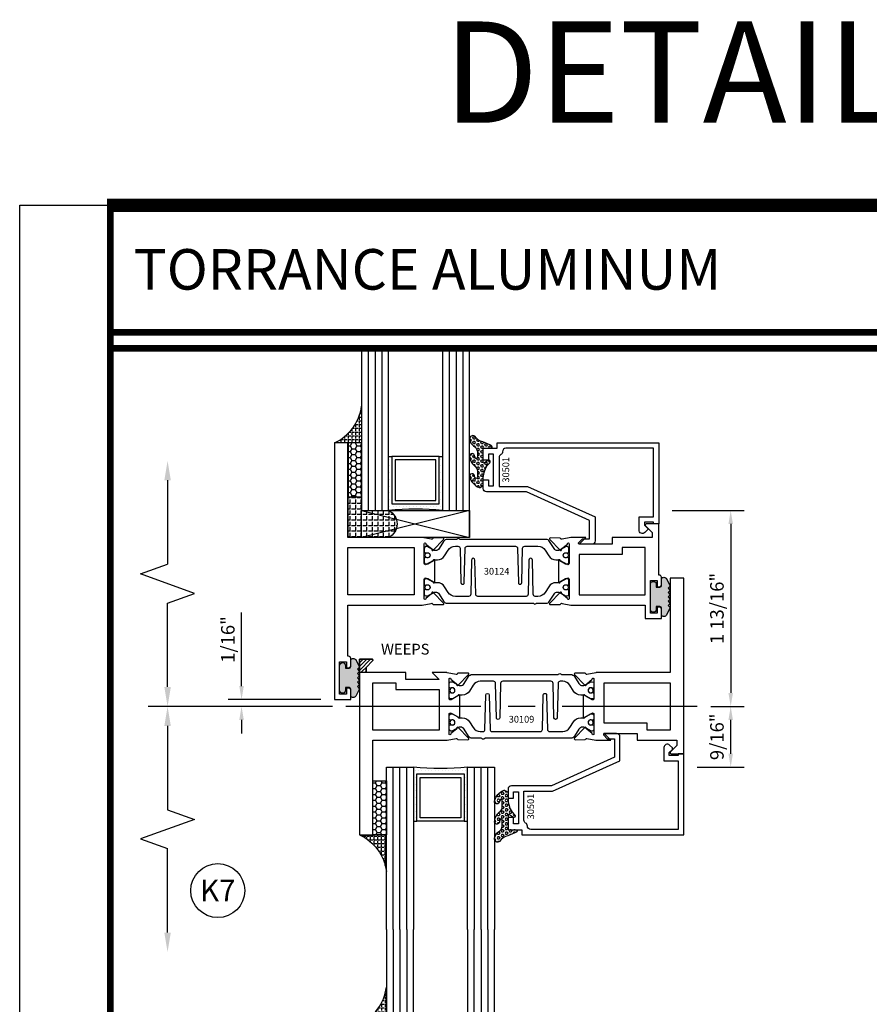
# Model space of a CAD drawing. Units: inches. Extents: x -37 to 186, y -91 to 4.
# Drawn here: x 104 to 112, y -53 to -44 of the extents above; entities that cross this region are included whole.
import ezdxf
from ezdxf.enums import TextEntityAlignment as Align

# ---------------------------------------------------------------- set-up
doc = ezdxf.new("R2010")
doc.units = ezdxf.units.IN
doc.header["$LTSCALE"] = 0.5
doc.header["$MEASUREMENT"] = 0
doc.linetypes.add('CENTER', pattern=[2, 1.25, -0.25, 0.25, -0.25])
for name, color, linetype in [('Beads', 5, 'Continuous'), ('CenterLine', 2, 'CENTER'), ('Dimensions', 3, 'Continuous'), ('GLASS', 8, 'Continuous'), ('NEOPRENE', 2, 'Continuous'), ('Object', 6, 'Continuous'), ('OBJECTS', 6, 'Continuous'), ('sealant', 1, 'Continuous'), ('Text', 4, 'Continuous'), ('VINYL', 6, 'Continuous'), ('WEEPS', 2, 'Continuous')]:
    doc.layers.add(name, color=color, linetype=linetype)
doc.styles.add('Arial', font='arial.ttf')
doc.styles.add('Simplex', font='simplex.shx')
doc.styles.get("Standard").update_dxf_attribs({"font": 'arial.ttf'})
doc.dimstyles.new('Standard$0', dxfattribs={"dimtxt": 0.125, "dimasz": 0.125, "dimexe": 0.125, "dimexo": 0.125, "dimgap": 0.0625, "dimtad": 1, "dimdec": 5, "dimzin": 0, "dimdsep": 46, "dimlunit": 5, "dimtxsty": 'Simplex', "dimcen": 0, "dimadec": 1, "dimazin": 2, "dimtfac": 1, "dimtdec": 5, "dimtofl": 0, "dimtmove": 0, "dimatfit": 3, "dimfxl": 1, "dimfrac": 2, "dimtolj": 1, "dimtzin": 0, "dimlwd": -1, "dimlwe": -1, "dimarcsym": 0})

# ---------------------------------------------------------------- blocks, each defined once
blk = doc.blocks.new('sheet')
at = {"linetype": 'Continuous'}
for points, const_width in [([(7.455660744927037, 10.49162163704486), (0.4033430804590524, 10.49162163704486)], 0.061862435653228), ([(0.4188086893723551, 10.52255285487147), (0.4188086893723551, -0.0309312178266055)], 0.030931217826614), ([(7.440195136013727, 9.903681048596582), (0.4188086893723551, 9.903681048596582)], 0.030931217826614), ([(7.440195136013727, 9.829446125812709), (0.4188086893723551, 9.829446125812709)], 0.030931217826614)]:
    blk.add_lwpolyline(points, dxfattribs=dict(at, const_width=const_width))
at = {"layer": 'Defpoints'}
blk.add_lwpolyline([(0, 0), (0, 10.49162163704486), (7.859375, 10.49162163704486), (7.859375, 0)], close=True, dxfattribs=at)
blk = doc.blocks.new('30501-16-gi')
at = {"layer": 'GLASS'}
h = blk.add_hatch(dxfattribs=at)
h.set_pattern_fill('DOTS', color=256, scale=0.5, style=0)
h.set_pattern_definition([(0, (1.384874874119248, -78.23174854845206), (0.015625, 0.03125), [0, -0.03125])])
edge = h.paths.add_edge_path()
edge.add_line((0.5002510000017502, -0.625), (0.5002510000017502, -0.125))
edge.add_line((0.5002510000017502, -0.125), (0.5315000000017527, -0.125))
edge.add_line((0.5315000000017527, -0.125), (0.5315000000017527, -0.5625))
edge.add_line((0.5315000000017527, -0.5625), (0.9690000000017562, -0.5625))
edge.add_line((0.9690000000017562, -0.5625), (0.9690000000017562, -0.125))
edge.add_line((0.9690000000017562, -0.125), (1.000251000001753, -0.125))
edge.add_line((1.000251000001753, -0.125), (1.000251000001753, -0.625))
edge.add_arc((0.7502510000017537, -3.117515968123317), 2.505022125920191, 84.27237406377836, 95.72762593622163)
at = {"layer": 'Object'}
h = blk.add_hatch(dxfattribs=at)
h.set_pattern_fill('HONEY', color=256, scale=0.25, style=0)
h.set_pattern_definition([(360, (-6.543112829500273, -28.79317078957001), (0.046875, -0.02706329375), [0.03125, -0.0625]), (240, (-6.543112829500273, -28.79317078957001), (-0.0468749998975806, -0.0270632939273956), [0.03125, -0.0625]), (300, (-6.543112829500273, -28.79317078957001), (1.024194e-10, -0.0541265876773956), [-0.0625, 0.03125])])
h.paths.add_polyline_path([(0.1252500000017562, 0), (0.1252500000017562, -0.5), (0.2502500000017562, -0.5), (0.2502500000017562, 0)])
at = {"layer": 'sealant'}
h = blk.add_hatch(dxfattribs=at)
h.set_pattern_fill('ANGLE', color=256, scale=0.125, style=0)
h.set_pattern_definition([(360, (-6.543362829501983, -28.79317078956983), (0, -0.034375), [0.025, -0.009375]), (270, (-6.543362829501983, -28.79317078956983), (-0.034375, 0), [0.025, -0.009375])])
edge = h.paths.add_edge_path()
edge.add_ellipse((-0.1801081508687723, 0.3943889205008446), major_axis=(0.3369157108243496, 0.2737835439382414), ratio=0.9986172314592467, start_angle=255.4471579439915, end_angle=313.66268938474286, ccw=False)
edge.add_line((4.62e-14, 1.847e-13), (0.1250000000000462, 1.847e-13))
edge.add_line((0.1250000000000462, 1.847e-13), (0.2502500000017562, 0))
edge.add_line((0.2502500000017562, 0), (0.2502500000017953, 0.3397213324854675))
at = {"layer": 'VINYL'}
h = blk.add_hatch(dxfattribs=at)
h.set_pattern_fill('HEX', color=256, scale=0.1, style=0)
h.set_pattern_definition([(180, (50.27145126349575, -69.10949999999502), (0, 0.0216506351), [0.0125, -0.025]), (60, (50.27145126349575, -69.10949999999502), (0.0187500000046671, -0.01082531755), [0.0125, -0.025]), (120, (50.25895126349576, -69.10949999999502), (0.0187500000046671, 0.01082531755), [0.0125, -0.025])])
edge = h.paths.add_edge_path()
edge.add_arc((1.411927757151552, 0.1467713772901327), 0.1433046756552334, 216.6323194655188, 253.9708476223479, ccw=False)
edge.add_arc((1.278743160912057, 0.0393281465769917), 0.0284941609102994, 50.34138527468668, 190.0972901938758)
edge.add_arc((1.334948394817473, 0.0409869792319029), 0.084520426747603, 184.5156653166571, 234.5702348887398)
edge.add_arc((1.255586650844243, -0.0870441411703809), 0.0664990374462536, 6.509196586228597, 62.83070868515938, ccw=False)
edge.add_line((1.321657013719971, -0.0795056313210978), (1.321657013719971, -0.135580717266734))
edge.add_arc((1.311657013719997, -0.1355807172667305), 0.0099999999999718, 228.5901104979811, 359.9999999999846, ccw=False)
edge.add_arc((1.388366015324805, -0.0964488179061149), 0.0954846722096565, 195.2820080642317, 209.2335157492235, ccw=False)
edge.add_arc((1.27325492114917, -0.1219984282356457), 0.0230059211474123, 0.9531533739970598, 199.7872400172916)
edge.add_arc((1.382213408332038, -0.1141372562539153), 0.1315402677705785, 186.8326548137352, 226.8404884723279)
edge.add_arc((1.261657013719979, -0.2617126980050308), 0.0599999999999916, -2.4499513529008254e-11, 59.359849330123325, ccw=False)
edge.add_line((1.321657013719971, -0.2617126980050557), (1.321657013719971, -0.3177877839506777))
edge.add_arc((1.311657013719962, -0.3177877839506848), 0.0100000000000098, -131.4098895019705, 3.3082869776990265e-11, ccw=False)
edge.add_arc((1.34459245699076, -0.2940928111508896), 0.0503717733975811, 192.8390132954009, 218.2646040177696, ccw=False)
edge.add_arc((1.272902357497887, -0.3071358387529663), 0.0226533574961278, 4.683785898854534, 192.3827460297468)
edge.add_arc((1.386917335607659, -0.2807249912180296), 0.1396860617773839, 192.9352362524363, 249.9985948538785)
edge.add_arc((1.341710607353636, -0.4023221824730321), 0.0099999999999936, 255.0963845421716, 301.6308910949365)
edge.add_line((1.346955057748516, -0.4108366254997691), (1.370493450396622, -0.3963382100156707))
edge.add_arc((1.365249000001746, -0.3878237669889124), 0.0100000000000107, 301.6308910948493, 360.0000000000617)
edge.add_line((1.375249000001758, -0.3878237669889017), (1.375249000001758, -0.3399999999950225))
edge.add_arc((1.618008309349953, -0.33828248628895), 0.2427653849471604, 147.9971386585417, 180.4053588923699, ccw=False)
edge.add_line((1.412138011651563, -0.2096261508284698), (1.435907037473754, -0.1837503730149095))
edge.add_arc((1.427483771371829, -0.1732202140738401), 0.0134846453104278, 308.6569513871009, 506.2029979998642)
edge.add_line((1.416277848047442, -0.1657193513503898), (1.389100831393477, -0.1856496620491157))
edge.add_arc((1.385249000001767, -0.1764212605120115), 0.010000000000009, 180.0000000000175, 292.65511023527256, ccw=False)
edge.add_line((1.375249000001758, -0.176421260512015), (1.375249000001758, -0.0469999999950233))
edge.add_line((1.375249000001758, -0.0469999999950233), (1.459898729340181, -0.0469999999950233))
edge.add_arc((1.428678637603884, -0.0469999999949415), 0.0312200917362977, 359.99999999985, 434.9999999998508)
edge.add_line((1.436758991935164, -0.0168437070877587), (1.372357550831623, 0.0090381974224982))
at = {"layer": 'Beads'}
blk.add_lwpolyline([(1.472249000001795, -0.397499999995027), (1.472249000001767, -0.1024999999950253), (1.42524900000177, -0.1024999999950253), (1.42524900000177, -0.1599999999950228), (1.375249000001758, -0.1599999999950228), (1.375249000001758, -0.0469999999950233), (1.504249000001777, -0.0469999999950233), (1.504249000001777, 4.9738e-12), (3, 4.8459e-12), (3, -0.750000000000057), (2.949999999999988, -0.750000000000057), (2.949999999999988, -0.7340000000000586), (2.867000000000018, -0.7340000000065601), (2.867000000000004, -0.7608578643828281), (2.895071067811883, -0.7889289321946933, -0.4142135623730951), (2.895071067811883, -0.803071067818422), (2.869920310216784, -0.8282218254135074, -0.6681786379193156), (2.816999999999993, -0.8063015151967363), (2.817000000000007, -0.6840000000065558), (2.949999999999988, -0.6840000000000545), (2.949999999999988, -0.0499999999951513), (1.585249000001795, -0.0499999999950234, 0.4142135623730951), (1.554249000001789, -0.0809999999950293, -0.2729194727216535), (1.538249000001769, -0.1081293199275279, 0.2729194727218499), (1.522249000001778, -0.1352586398600408), (1.522249000001778, -0.402999999995032), (1.787004845670551, -0.4029999999950676), (2.410364999875469, -0.6842033922563467), (2.410364999875469, -0.9065000000065523, -0.4142135623726588), (2.379364999875477, -0.9375000000065725), (2.267064999875486, -0.9375000000065512, -0.6681786379187921), (2.259993932063622, -0.9204289321946887), (2.29292286425175, -0.887500000006554), (2.360364999875471, -0.887500000006554), (2.360364999875471, -0.7165000000065583), (1.776249000001755, -0.4529999999976085), (1.406249000001764, -0.4529999999950292, -0.4142135623730951), (1.375249000001758, -0.4219999999950233), (1.375249000001758, -0.3399999999950225), (1.42524900000177, -0.3399999999950296), (1.42524900000177, -0.397499999995027)], format="xyb", close=True, dxfattribs=at)
at = {"layer": 'GLASS'}
for p, q in [((0.3127510000017537, 0.875), (0.3127510000017537, -0.625)), ((0.3752510000017537, 0.875), (0.3752510000017537, -0.625)), ((0.4377510000017537, 0.875), (0.4377510000017537, -0.625)), ((1.062751000001753, -0.625), (1.062751000001753, 0.875)), ((1.125251000001753, 0.875), (1.125251000001753, -0.625)), ((1.187749500001757, 0.8750000000000142), (1.187749500001757, -0.625)), ((0.9690000000017562, -0.125), (0.5315000000017527, -0.125))]:
    blk.add_line(p, q, dxfattribs=at)
for points in [[(0.2502500000017562, 0.875), (0.2502500000017562, -0.625), (0.5002510000017502, -0.625), (0.5002510000017502, 0.875)], [(1.000251000001753, 0.875), (1.000251000001753, -0.625), (1.250249000001758, -0.625), (1.250249000001758, 0.875)]]:
    blk.add_lwpolyline(points, dxfattribs=at)
blk.add_lwpolyline([(0.5002510000017502, -0.625), (0.5002510000017502, -0.125), (0.5315000000017527, -0.125), (0.5315000000017527, -0.5625), (0.9690000000017562, -0.5625), (0.9690000000017562, -0.125), (1.000251000001753, -0.125), (1.000251000001753, -0.625, 0.0500246311874987)], format="xyb", close=True, dxfattribs=at)
blk.add_lwpolyline([(0.5627500000017527, -0.53125), (0.9377500000017562, -0.53125), (0.9377500000017562, -0.15625), (0.5627500000017527, -0.15625)], close=True, dxfattribs=at)
at = {"layer": 'Object'}
blk.add_lwpolyline([(0.1252500000017562, 0), (0.1252500000017562, -0.5), (0.2502500000017562, -0.5), (0.2502500000017562, 0), (0.1252500000017562, 0)], dxfattribs=at)
at = {"layer": 'sealant'}
blk.add_arc((-0.1807491105575067, 0.3951776800662685), 0.4345522290702096, 294.5787378769127, 352.6680777989533, dxfattribs=at)
at = {"layer": 'VINYL', "linetype": 'Continuous'}
blk.add_lwpolyline([(1.372357550831623, 0.0090381974224982, -0.1643769935330663), (1.296928473669982, 0.0612646824447722, 0.6986214630372222), (1.250690332586646, 0.034332545619435, 0.2219444830041278), (1.285951518662091, -0.0278825253736272, -0.2508185944646819), (1.321657013719971, -0.0795056313210978), (1.321657013719971, -0.135580717266734, -0.6457529643032266), (1.305042600440799, -0.1430806863980933, -0.0609502437350012), (1.296257658979282, -0.1216157270987708, 1.179515117391181), (1.2516073573812, -0.1297865853188398, 0.1763622244263465), (1.292235681649401, -0.2100895920575851, -0.2649576977510799), (1.321657013719971, -0.2617126980050557), (1.321657013719971, -0.3177877839506777, -0.6457529643032266), (1.305042600440742, -0.3252877530820797, -0.1113974589737611), (1.295480064891467, -0.3052860456031183, 1.069548615484546), (1.250775987341956, -0.3119936520027835, 0.2542619523630954), (1.339138669628027, -0.4119857809919836, 0.2058822190263722), (1.346955057748516, -0.4108366254997691), (1.370493450396622, -0.3963382100156707, 0.260336561174738), (1.375249000001758, -0.3878237669889017), (1.375249000001758, -0.3399999999950225, -0.1423576699334584), (1.412138011651563, -0.2096261508284698), (1.435907037473754, -0.1837503730149095, 1.166164299148104), (1.416277848047442, -0.1657193513503898), (1.389100831393477, -0.1856496620491157, -0.535381609156337), (1.375249000001758, -0.176421260512015), (1.375249000001758, -0.0469999999950233), (1.459898729340181, -0.0469999999950233, 0.3394542588633798), (1.436758991935164, -0.0168437070877587)], format="xyb", close=True, dxfattribs=at)
at = {"layer": 'Text', "flags": 8}
blk.add_attdef('30501', text='', height=0.0625, rotation=90, dxfattribs=at).set_placement((1.584749000001778, -0.2609396599612808), align=Align.MIDDLE_CENTER)
blk = doc.blocks.new('*D387')
at = {"layer": 'Defpoints', "color": 0, "transparency": 16777216}
for p in [(106.3896965683227, -50.51904764065025), (107.249208723997, -50.51904764065025), (107.354499935137, -50.58154765146898)]:
    blk.add_point(p, dxfattribs=at)
at = {"layer": 'Dimensions', "color": 0, "transparency": 16777216}
for p, q in [((106.3896965683227, -50.39404764065025), (106.3896965683227, -49.71267055366255)), ((107.124208723997, -50.51904764065025), (106.2646965683227, -50.51904764065025)), ((107.229499935137, -50.58154765146898), (106.2646965683227, -50.58154765146898)), ((106.3896965683227, -50.70654765146898), (106.3896965683227, -50.83154765146898))]:
    blk.add_line(p, q, dxfattribs=at)
for points in [[(106.3688632349894, -50.39404764065025), (106.410529901656, -50.39404764065025), (106.3896965683227, -50.51904764065025)], [(106.3688632349894, -50.70654765146898), (106.410529901656, -50.70654765146898), (106.3896965683227, -50.58154765146898)]]:
    blk.add_solid(points, dxfattribs=at)
at = {"layer": 'Dimensions', "color": 0, "transparency": 16777216, "insert": (106.2625649175723, -49.96250002160254), "char_height": 0.125, "attachment_point": 5, "rotation": 90, "style": 'Arial'}
blk.add_mtext('\\A1;1/16"', dxfattribs=at)
blk = doc.blocks.new('DIM')
at = {"color": 0, "linetype": 'ByBlock'}
for p, q in [((-0.125, 0), (-0.8644460117492015, 0)), ((-0.684446011749202, -0.1799999999999997), (-0.684446011749202, -0.9559300415495144)), ((-0.684446011749202, -2.091860083099028), (-0.684446011749202, -1.315930041549513))]:
    blk.add_line(p, q, dxfattribs=at)
for p, q in [((-0.684446011749202, -0.9559300415495144), (-0.434446011749202, -1.04593004154951)), ((-0.434446011749202, -1.04593004154951), (-0.9344460117492019, -1.225930041549517)), ((-0.9344460117492019, -1.225930041549517), (-0.684446011749202, -1.315930041549513))]:
    blk.add_line(p, q)
for points in [[(-0.7144460117492013, -0.1799999999999997), (-0.6544460117492026, -0.1799999999999997), (-0.684446011749202, 0)], [(-0.7144460117492013, -2.091860083099028), (-0.6544460117492026, -2.091860083099028), (-0.684446011749202, -2.271860083099028)]]:
    blk.add_solid(points, dxfattribs=at)
at = {"layer": 'Defpoints', "color": 0, "linetype": 'ByBlock'}
blk.add_point((-0.684446011749202, -2.271860083099028), dxfattribs=at)
blk = doc.blocks.new('*D388')
at = {"layer": 'Defpoints', "color": 0, "transparency": 16777216}
for p in [(110.604499935137, -50.5815476497738), (110.9142852112528, -50.5815476497738), (110.479499935137, -51.14404764964874)]:
    blk.add_point(p, dxfattribs=at)
at = {"layer": 'Dimensions', "color": 0, "transparency": 16777216}
for p, q in [((110.729499935137, -50.5815476497738), (111.0392852112528, -50.5815476497738)), ((110.9142852112528, -51.01904764964874), (110.9142852112528, -50.7065476497738)), ((110.604499935137, -51.14404764964874), (111.0392852112528, -51.14404764964874))]:
    blk.add_line(p, q, dxfattribs=at)
for points in [[(110.8934518779195, -50.7065476497738), (110.9351185445861, -50.7065476497738), (110.9142852112528, -50.5815476497738)], [(110.8934518779195, -51.01904764964874), (110.9351185445861, -51.01904764964874), (110.9142852112528, -51.14404764964874)]]:
    blk.add_solid(points, dxfattribs=at)
at = {"layer": 'Dimensions', "color": 0, "transparency": 16777216, "insert": (110.7871535605024, -50.86279764971128), "char_height": 0.125, "attachment_point": 5, "rotation": 90, "style": 'Arial'}
blk.add_mtext('\\A1;9/16"', dxfattribs=at)
blk = doc.blocks.new('*D389')
at = {"layer": 'Defpoints', "color": 0, "transparency": 16777216}
for p in [(110.249208723997, -48.76904765014884), (110.604499935137, -50.5815476497738), (110.9142852112528, -50.5815476497738)]:
    blk.add_point(p, dxfattribs=at)
at = {"layer": 'Dimensions', "color": 0, "transparency": 16777216}
for p, q in [((110.374208723997, -48.76904765014884), (111.0392852112528, -48.76904765014884)), ((110.9142852112528, -48.89404765014885), (110.9142852112528, -50.45654764977379)), ((110.729499935137, -50.5815476497738), (111.0392852112528, -50.5815476497738))]:
    blk.add_line(p, q, dxfattribs=at)
for points in [[(110.8934518779195, -48.89404765014885), (110.9351185445861, -48.89404765014885), (110.9142852112528, -48.76904765014884)], [(110.8934518779195, -50.45654764977379), (110.9351185445861, -50.45654764977379), (110.9142852112528, -50.5815476497738)]]:
    blk.add_solid(points, dxfattribs=at)
at = {"layer": 'Dimensions', "color": 0, "transparency": 16777216, "insert": (110.7871109274874, -49.67529764996133), "char_height": 0.125, "attachment_point": 5, "rotation": 90, "style": 'Arial'}
blk.add_mtext('\\A1;1 13/16"', dxfattribs=at)
blk = doc.blocks.new('IB-2807')
at = {"color": 13, "ltscale": 0.5}
blk.add_lwpolyline([(-0.2916564662711636, -0.0822166580907471, -0.4073799803307416), (-0.2719768496507555, -0.0629919999999977), (0.1736830829841409, -0.0629920000000048, -0.4073799803307086), (0.1933626996045632, -0.0822166580907542), (0.2007870000001048, -0.3996055000000069, 1.000000000000142), (0.2322830000000948, -0.3996055000000034), (0.2397073003956365, -0.0822166580907506, -0.4073799803307409), (0.2593869170160588, -0.0629920000000013), (0.3814491121870418, -0.0629920000000048, -0.2586175843558855), (0.4482244192783967, -0.1000061571342847), (0.4812940614538377, -0.1529286473706719, 0.2586175843559083), (0.5480693685451996, -0.1899428045049518), (0.5683500338383994, -0.1899428045049518, -0.131652055654937), (0.5840979864426572, -0.1941624410234706), (0.6380389491216861, -0.2253051453753194, 0.1316520556549324), (0.641975937272747, -0.2263600545049513), (0.6535419999999306, -0.2263600545049513, 0.4142135623730951), (0.6692899999999327, -0.210612054504951), (0.6692899999999327, -0.1791158182849486, 0.4142135623730951), (0.657478999999924, -0.1673048182849506), (0.6511986081195147, -0.1673048182849488, -1.696129800293399), (0.6511980673190437, -0.1259661923009467), (0.657478999999924, -0.1259661923009485, 0.4142135623730951), (0.6692899999999327, -0.1141551923009487), (0.6692899999999327, -0.0826595545049536, 0.4142135623730951), (0.6535419999999306, -0.0669115545049515), (0.6419756074417791, -0.0669115545049515, 0.1316530737711172), (0.6380385919933645, -0.0679664793947197), (0.5840982644672011, -0.099109104945871, -0.1316530737712209), (0.5683502026735426, -0.103328804504951), (0.5649722946239564, -0.103328804504951, -0.258617584355875), (0.5315846410782826, -0.0848217259378146), (0.4901466503536654, -0.0185070785671364, 0.2586175843558927), (0.4567589968079915, 0), (-0.3367232145247385, 0, -0.2134217652834673), (-0.3425921476096931, 0.0026246666666658, 0.4472135955000521), (-0.3660678799494832, 0.0026246666666658, -0.2134217652834543), (-0.3719368130344236, 0), (-0.4567589968079915, 0, 0.2586175843559007), (-0.4901466503536654, -0.01850707856714), (-0.5315846410782826, -0.0848217259378146, -0.2586175843558749), (-0.5649722946239564, -0.103328804504951), (-0.5683501043609099, -0.103328804504951, -0.1316524644635349), (-0.5840981008084896, -0.0991091426735373), (-0.6380388084508227, -0.0679664699628013, 0.1316524644635058), (-0.6419758075627158, -0.0669115545049479), (-0.6535420275590696, -0.0669115545049479, 0.4142135623730951), (-0.6692900275590717, -0.0826595545049465), (-0.6692900275590717, -0.1141551923009452, 0.4142135623731505), (-0.6574790275590701, -0.1259661923009467), (-0.6511981233421978, -0.1259661923009467, -1.696130134016091), (-0.6511986143318964, -0.1673048143479487), (-0.6574790275590701, -0.167304814347947, 0.4142135623730951), (-0.6692900275590717, -0.1791158143479468), (-0.6692900275590717, -0.2106120230089488, 0.4142135623730951), (-0.6535420275590696, -0.2263600230089473), (-0.6419758086373549, -0.2263600230089455, 0.1316525292357516), (-0.638038807788817, -0.2253051065484382), (-0.5840981951074227, -0.1941624703469884, -0.1316525292358009), (-0.5683501917132432, -0.1899428045049518), (-0.5480693685451996, -0.1899428045049518, 0.2586175843558967), (-0.4812940614538377, -0.1529286473706719), (-0.4482244192783896, -0.1000061571342741, -0.2586175843559042), (-0.3814491121870276, -0.0629919999999977), (-0.3576806836826591, -0.0629919999999977, -0.4073799803307418), (-0.338001067062244, -0.0822166580907471), (-0.3305767666667094, -0.3996055000000069, 1.000000000000142), (-0.2990807666667052, -0.3996055000000034)], format="xyb", close=True, dxfattribs=at)
for centre in [(-0.6397625275590713, -0.1466356391509436), (0.6397624999999323, -0.1466356548989385)]:
    blk.add_circle(centre, 0.0236219999999998, dxfattribs=at)
blk = doc.blocks.new('T30124')
for points in [[(-3.230291211140006, -1.125000000000071), (-3.080291211140014, -1.125000000000071), (-3.080291211140028, -1.038000000000053, 0.414213562372939), (-3.10029121114001, -1.018000000000071), (-3.120291211140006, -1.018000000000071), (-3.120291211140006, -1.074000000000083), (-3.183302992531046, -1.074000000000083), (-3.183302992531046, -0.774000000000072), (-3.120291211140006, -0.774000000000072), (-3.12029121114002, -0.8300000000000834), (-3.100291211140039, -0.8300000000000834, 0.4142135623727309), (-3.080291211140043, -0.8100000000000733), (-3.080291211140028, -0.7430000000000377, 0.4142135623731471), (-3.100291211140024, -0.7230000000000274), (-3.105291211140006, -0.7230000000000274), (-3.105291211140006, -0.2499810662514506), (-2.423599311047809, -0.2499998862113983, 0.046385011229149), (-2.417884561225847, -0.2494686019752947), (-2.335347979029812, -0.2339881774439902, -0.2914734195860815), (-2.327123818349512, -0.2359778155655903), (-2.321245803494115, -0.2420859827380326, 0.1989123673796302), (-2.315723334836768, -0.2444986931862303), (-2.226655433934361, -0.2462089278313755, 0.6681786379193442), (-2.220830635648262, -0.2328765091010183), (-2.317152532718843, -0.1327831503484873, 0.7332303362619133), (-2.330605378328719, -0.1394611927028819, -0.2679491924313002), (-2.333440002458466, -0.1468072821426034), (-2.385336769304664, -0.1886826521169524, -1.526198365856424), (-2.399921240731757, -0.1875488939521261), (-2.399872892495345, -0.0098430771915474, -0.5773502691897566), (-2.382156392495339, 0.0003855488525488), (-2.320311192750857, -0.0353207938680242, -0.1826758136818114), (-2.316785042623102, -0.0396296456032559, 0.8496353663927751), (-2.301447892495325, -0.0371194133091279), (-2.301451208811094, 0.1621194096685627, 0.8496353663925473), (-2.316788358938843, 0.1646296419626907, -0.1826758136816989), (-2.320314509066598, 0.1603207902274022), (-2.38215970881108, 0.1246144475068576, -0.5773502691893692), (-2.399876208811086, 0.1348430735509538), (-2.399921240731757, 0.3125488903115468, -1.526198365856423), (-2.385336769304664, 0.3136826484763588), (-2.333440002458466, 0.271807278502024, -0.2679491924313002), (-2.330605378328719, 0.2644611890623167, 0.7332303362619133), (-2.317152532718843, 0.2577831467079221), (-2.220830635648262, 0.3578765054604531, 0.6681786379193442), (-2.226655433934361, 0.3712089241907819), (-2.315723334836768, 0.3694986895456367, 0.1989123673796302), (-2.321245803494115, 0.3670859790974532), (-2.327123818349512, 0.3609778119249967, -0.2914734195860816), (-2.335347979029812, 0.3589881738034109), (-2.417884561225847, 0.3744685983347296, 0.046385011229149), (-2.423599311047809, 0.3749998825708047), (-3.105291211140006, 0.3749979473804927), (-3.105291211140006, 1.249999999749931), (-3.230291211140006, 1.249999999749931)], [(-1.060597860668032, 0.312548890311561), (-1.060642892588724, 0.1348430735616546, -0.5773502691893225), (-1.078359392588701, 0.1246144475175583), (-1.140204592333184, 0.1603207902381314, -0.1826758136816804), (-1.143730742460938, 0.1646296419733915, 0.8496353663927954), (-1.159067892588716, 0.1621194096792635), (-1.159071208904457, -0.0371194132984272, 0.8496353663925269), (-1.143734058776708, -0.0396296455925551, -0.182675813681756), (-1.140207908648925, -0.035320793857295), (-1.078362708904471, 0.0003855488632496, -0.5773502691897566), (-1.060646208904465, -0.0098430771808467), (-1.060597860668032, -0.1875488939521119, -1.526198365856423), (-1.075182332095117, -0.1886826521169382), (-1.127079098941315, -0.1468072821425892, -0.2679491924311875), (-1.129913723071069, -0.1394611927028677, 0.7332303362620606), (-1.143366568680939, -0.1327831503484731), (-1.239688465751527, -0.2328765091010041, 0.6681786379193438), (-1.233863667465428, -0.2462089278313613), (-1.144795766563021, -0.2444986931862161, 0.19891236737963), (-1.139273297905674, -0.2420859827380184), (-1.133395283050269, -0.2359778155655761, -0.2914734195860816), (-1.125171122369984, -0.233988177443976), (-1.042634540173942, -0.2494686019752805, 0.0463850112291493), (-1.03691979035198, -0.2499998862113841), (-0.3552912111400062, -0.2499810679995846), (-0.3552912111400062, -0.375), (-0.2052912111400147, -0.375), (-0.2052912111400218, -0.2879999999999825, 0.414213562372939), (-0.2252912111400107, -0.2679999999999723), (-0.2452912111400067, -0.2679999999999723), (-0.2452912111400067, -0.3239999999999839), (-0.308302992531047, -0.3239999999999839), (-0.308302992531047, -0.0240000000000009), (-0.2452912111400067, -0.0240000000000009), (-0.2452912111400209, -0.0799999999999841), (-0.2252912111400391, -0.0799999999999841, 0.4142135623727309), (-0.2052912111400431, -0.0600000000000023), (-0.2052912111400218, 0.0070000000000334, 0.4142135623731471), (-0.2252912111400249, 0.0270000000000437), (-0.2302912111400275, 0.0270000000000437), (-0.2302912111400346, 0.499999999749889), (-0.3457912111398897, 0.499999999749889, 0.6681786379191083), (-0.3528622789518039, 0.4829289319380337), (-0.2927912111400062, 0.422857864126172), (-0.2927912111400062, 0.3750000438831194), (-0.661326211233579, 0.3750000438938059), (-0.661326211233579, 0.3124999997605755), (-0.9669262112333782, 0.3124999997605755), (-0.904926699190625, 0.374999507868182), (-1.03691979035198, 0.3749998825708189, 0.046385011229149), (-1.042634540173942, 0.3744685983347438), (-1.125171122369984, 0.3589881738034251, -0.2914734195860816), (-1.133395283050269, 0.3609778119250109), (-1.139273297905674, 0.3670859790974674, 0.1989123673796301), (-1.144795766563021, 0.3694986895456509), (-1.233863667465428, 0.3712089241907961, 0.668178637919344), (-1.23968846575152, 0.3578765054604673), (-1.143366568680939, 0.2577831467079363, 0.7332303362620606), (-1.129913723071069, 0.264461189062331, -0.2679491924311875), (-1.127079098941315, 0.2718072785020382), (-1.075182332095117, 0.3136826484763731, -1.526198365856423)]]:
    blk.add_lwpolyline(points, format="xyb", close=True)
for points in [[(-3.105291211140006, 0.2812479516049677), (-2.493626206482154, 0.2812479516049677), (-2.493626206482154, -0.1562479518551072), (-3.105291211140006, -0.1562479518551072)], [(-0.3552912111400062, 0.2812489773669142), (-0.5676062112335885, 0.2812489726950673), (-0.5676062112335885, 0.2187499999287894), (-0.9669262112333782, 0.2187499997606181), (-0.9669260212217167, -0.1562481208991073), (-0.3552912111400062, -0.1562477828111071)]]:
    blk.add_lwpolyline(points, close=True)
blk.add_blockref('IB-2807', (-1.730237865029643, 0.3577338206504521))
at = {"rotation": 180}
blk.add_blockref('IB-2807', (-1.730237865029643, -0.2327338242696442), dxfattribs=at)
blk = doc.blocks.new('TR-6418E')
at = {"layer": 'VINYL'}
h = blk.add_hatch(dxfattribs=at)
h.set_pattern_fill('AR-CONC', color=2)
h.set_pattern_definition([(50, (-128.7063561248717, 34.4316526462555), (7.172601826007534, -0.6275213498259511), [0.75, -8.25]), (355, (-128.7063561248717, 34.4316526462555), (-1.38751333613, 7.521921337000118), [0.6, -6.599999999999999]), (100.45144446, (-128.1086393148717, 34.3793592062555), (5.785088467271119, 6.894399909686294), [0.6374019199999995, -7.011421119999996]), (46.1842, (-128.7063561248717, 36.4316526462555), (10.67241330671572, -1.655192807930765), [1.125, -12.375]), (96.63563549000003, (-127.8169886748717, 36.2937195762555), (9.346619456742284, 9.741186007745505), [0.9561034199999999, -10.5171376]), (351.18416399, (-128.7063561248717, 36.4316526462555), (9.346619450547731, 9.741186002699902), [0.9, -9.90000001]), (21, (-127.7063561248717, 35.9316526462555), (5.969070521184616, -4.026188906653388), [0.75, -8.25]), (326, (-127.7063561248717, 35.9316526462555), (2.433153319215817, 7.25150045046853), [0.6, -6.599999999999999]), (71.45144474, (-127.2089335848717, 35.5961369062555), (8.402223767299711, 3.225311528063538), [0.6374019000000001, -7.011421119999999]), (37.5, (-128.7063561248717, 34.4316526462555), (0.1215985531729067, 3.328938538313114), [0, -6.519999999999999, 0, -6.7, 0, -6.625]), (7.499999999999999, (-128.7063561248717, 34.4316526462555), (2.630695374421486, 3.944117118823602), [0, -3.819999999999999, 0, -6.37, 0, -2.524999999999999]), (327.5, (-130.9363561248717, 34.4316526462555), (5.33822436172409, -0.2255487173437976), [0, -2.5, 0, -7.799999999999999, 0, -10.35]), (317.5, (-131.9363561248717, 34.4316526462555), (5.831861693423862, 1.001049823323177), [0, -3.25, 0, -5.179999999999999, 0, -7.349999999999999])])
edge = h.paths.add_edge_path()
edge.add_line((0.0900000000000034, 0.0879999999999797), (0.0900000000000034, 0.0549999999999642))
edge.add_line((0.0900000000000034, 0.0549999999999642), (0.1150000000000091, 0.0549999999999926))
edge.add_arc((0.1150000000000091, 0.0275000000000034), 0.0274999999999892, -90, 90, ccw=False)
edge.add_line((0.1150000000000091, 1.42e-14), (-0.1150000000000091, -1.42e-14))
edge.add_arc((-0.1150000000000091, 0.0274999999999892), 0.0275000000000034, 90, 270, ccw=False)
edge.add_line((-0.1150000000000091, 0.0549999999999926), (-0.0900000000000034, 0.055000000000021))
edge.add_line((-0.0900000000000034, 0.055000000000021), (-0.0900000000000034, 0.0879999999999797))
edge.add_arc((-0.1050000000000075, 0.0879999999999903), 0.0150000000000041, 359.9999999999593, 449.9999999999322)
edge.add_line((-0.1049999999999898, 0.1029999999999944), (-0.1690000000000253, 0.1029999999999944))
edge.add_arc((-0.1532124917760349, 0.1259999999999759), 0.0278970503086207, 124.46622586600361, 235.5337741338903, ccw=False)
edge.add_line((-0.1689999999999827, 0.1489999999999867), (-0.0999999999999943, 0.1830117813910448))
edge.add_line((-0.0999999999999943, 0.1830117813910448), (-0.0800000000000125, 0.1655058906955134))
edge.add_line((-0.0800000000000125, 0.1655058906955134), (-0.0600000000000023, 0.1830117813910448))
edge.add_line((-0.0600000000000023, 0.1830117813910448), (-0.0400000000000063, 0.1655058906955134))
edge.add_line((-0.0400000000000063, 0.1655058906955134), (-0.0200000000000102, 0.1830117813910448))
edge.add_line((-0.0200000000000102, 0.1830117813910448), (0, 0.1655058906955134))
edge.add_line((0, 0.1655058906955134), (0.0200000000000102, 0.1830117813910448))
edge.add_line((0.0200000000000102, 0.1830117813910448), (0.0400000000000063, 0.1655058906955134))
edge.add_line((0.0400000000000063, 0.1655058906955134), (0.0600000000000023, 0.1830117813910448))
edge.add_line((0.0600000000000023, 0.1830117813910448), (0.0800000000000125, 0.1655058906955134))
edge.add_line((0.0800000000000125, 0.1655058906955134), (0.0999999999999943, 0.1830117813910448))
edge.add_line((0.0999999999999943, 0.1830117813910448), (0.1690000000000111, 0.1489999999999867))
edge.add_arc((0.1532124917760491, 0.1259999999999857), 0.0278970503086207, -55.53377413392559, 55.533774133961, ccw=False)
edge.add_line((0.1690000000000253, 0.1029999999999944), (0.105000000000004, 0.102999999999966))
edge.add_arc((0.1050000000000004, 0.087999999999969), 0.014999999999997, 89.99999999998644, 179.9999999999593)
h = blk.add_hatch(color=2, dxfattribs=at)
h.dxf.hatch_style = 1
edge = h.paths.add_edge_path()
edge.add_line((0.0900000000000034, 0.0879999999999797), (0.0900000000000034, 0.0549999999999642))
edge.add_line((0.0900000000000034, 0.0549999999999642), (0.1150000000000091, 0.0549999999999926))
edge.add_arc((0.1150000000000091, 0.0275000000000034), 0.0274999999999892, -90, 90, ccw=False)
edge.add_line((0.1150000000000091, 1.42e-14), (-0.1150000000000091, -1.42e-14))
edge.add_arc((-0.1150000000000091, 0.0274999999999892), 0.0275000000000034, 90, 270, ccw=False)
edge.add_line((-0.1150000000000091, 0.0549999999999926), (-0.0900000000000034, 0.055000000000021))
edge.add_line((-0.0900000000000034, 0.055000000000021), (-0.0900000000000034, 0.0879999999999797))
edge.add_arc((-0.1050000000000075, 0.0879999999999903), 0.0150000000000041, 359.9999999999593, 449.9999999999322)
edge.add_line((-0.1049999999999898, 0.1029999999999944), (-0.1690000000000253, 0.1029999999999944))
edge.add_arc((-0.1532124917760349, 0.1259999999999759), 0.0278970503086207, 124.46622586600361, 235.5337741338903, ccw=False)
edge.add_line((-0.1689999999999827, 0.1489999999999867), (-0.0999999999999943, 0.1830117813910448))
edge.add_line((-0.0999999999999943, 0.1830117813910448), (-0.0800000000000125, 0.1655058906955134))
edge.add_line((-0.0800000000000125, 0.1655058906955134), (-0.0600000000000023, 0.1830117813910448))
edge.add_line((-0.0600000000000023, 0.1830117813910448), (-0.0400000000000063, 0.1655058906955134))
edge.add_line((-0.0400000000000063, 0.1655058906955134), (-0.0200000000000102, 0.1830117813910448))
edge.add_line((-0.0200000000000102, 0.1830117813910448), (0, 0.1655058906955134))
edge.add_line((0, 0.1655058906955134), (0.0200000000000102, 0.1830117813910448))
edge.add_line((0.0200000000000102, 0.1830117813910448), (0.0400000000000063, 0.1655058906955134))
edge.add_line((0.0400000000000063, 0.1655058906955134), (0.0600000000000023, 0.1830117813910448))
edge.add_line((0.0600000000000023, 0.1830117813910448), (0.0800000000000125, 0.1655058906955134))
edge.add_line((0.0800000000000125, 0.1655058906955134), (0.0999999999999943, 0.1830117813910448))
edge.add_line((0.0999999999999943, 0.1830117813910448), (0.1690000000000111, 0.1489999999999867))
edge.add_arc((0.1532124917760491, 0.1259999999999857), 0.0278970503086207, -55.53377413392559, 55.533774133961, ccw=False)
edge.add_line((0.1690000000000253, 0.1029999999999944), (0.105000000000004, 0.102999999999966))
edge.add_arc((0.1050000000000004, 0.087999999999969), 0.014999999999997, 89.99999999998644, 179.9999999999593)
at = {"layer": 'VINYL', "color": 2}
blk.add_lwpolyline([(0.0900000000000034, 0.0879999999999797), (0.0900000000000034, 0.0549999999999642), (0.1150000000000091, 0.0549999999999926, -0.9999999999999998), (0.1150000000000091, 1.42e-14), (-0.1150000000000091, -1.42e-14, -0.9999999999999998), (-0.1150000000000091, 0.0549999999999926), (-0.0900000000000034, 0.055000000000021), (-0.0900000000000034, 0.0879999999999797, 0.4142135623729564), (-0.1049999999999898, 0.1029999999999944), (-0.1690000000000253, 0.1029999999999944, -0.52650182976755), (-0.1689999999999827, 0.1489999999999867), (-0.0999999999999943, 0.1830117813910448), (-0.0800000000000125, 0.1655058906955134), (-0.0600000000000023, 0.1830117813910448), (-0.0400000000000063, 0.1655058906955134), (-0.0200000000000102, 0.1830117813910448), (0, 0.1655058906955134), (0.0200000000000102, 0.1830117813910448), (0.0400000000000063, 0.1655058906955134), (0.0600000000000023, 0.1830117813910448), (0.0800000000000125, 0.1655058906955134), (0.0999999999999943, 0.1830117813910448), (0.1690000000000111, 0.1489999999999867, -0.5265018297675493), (0.1690000000000253, 0.1029999999999944), (0.105000000000004, 0.102999999999966, 0.4142135623729563)], format="xyb", close=True, dxfattribs=at)
blk = doc.blocks.new('T30109')
for points in [[(-2.169584997671073, 0.0723430753712435, 0.5773502691895464), (-2.151868497671081, 0.0621144493271402), (-2.090023297926599, 0.097820792047699, 0.1826758136817141), (-2.086497147798837, 0.1021296437829733, -0.849635366392661), (-2.071159997671074, 0.0996194114888383), (-2.071156681355326, -0.0996194114888525, -0.8496353663926509), (-2.086493831483089, -0.1021296437829804, 0.1826758136818114), (-2.090019981610851, -0.0978207920477203), (-2.151865181355319, -0.0621144493271615, 0.5773502691897566), (-2.169581681355325, -0.0723430753712577), (-2.169581683684171, -0.2500488921318436, 1.526198365857429), (-2.154997212257086, -0.2511826502966628), (-2.103100445410888, -0.2093072803223208, 0.2679491924311117), (-2.100265821281141, -0.2019611908826064, -0.7332303362622317), (-2.086812975671264, -0.1952831485282118), (-1.990491078600683, -0.2953765072807428, -0.6681786379192202), (-1.996315876886782, -0.3087089260110858), (-2.085383777789189, -0.3069986913659406, -0.1989123673796302), (-2.090906246446536, -0.30458598091775), (-2.096784261301934, -0.2984778137453006, 0.2914734195860816), (-2.105008421982226, -0.2964881756237076), (-2.187545004178261, -0.3119686001550193, -0.0463850112291543), (-2.193259754000223, -0.3124998843911086), (-2.325331265439906, -0.3124962381976459), (-2.263334995342148, -0.2499999981797316), (-2.568934995341948, -0.2499999981797316), (-2.568934995341948, -0.3125000423129691), (-2.93746999999999, -0.3125000423129691), (-2.93746999999999, -0.3603578625560218), (-2.877398932188185, -0.4204289303678835, -0.6681786379191457), (-2.884470000000106, -0.4374999981797388), (-3, -0.4374999981797388), (-3, 1.187500001570207), (-2.875, 1.187500001570207), (-2.875, 0.312497949063534), (-2.193259754000223, 0.3124998843910944, -0.0463850112291543), (-2.187545004178261, 0.311968600155005), (-2.105008421982226, 0.2964881756236934, 0.2914734195860816), (-2.096784261301934, 0.2984778137452864), (-2.090906246446536, 0.3045859809177358, -0.1989123673796302), (-2.085383777789189, 0.3069986913659264), (-1.996315876886782, 0.3087089260110716, -0.6681786379192202), (-1.990491078600683, 0.2953765072807286), (-2.086812975671264, 0.1952831485281976, -0.7332303362622317), (-2.100265821281141, 0.2019611908825922, 0.2679491924311117), (-2.103100445410888, 0.2093072803223066), (-2.154997212257086, 0.2511826502966485, 1.526198365857429), (-2.169581683684171, 0.2500488921318293)], [(-0.8303849977644546, -0.0723430719808249, 0.5773502691895464), (-0.8481014977644463, -0.0621144459367216), (-0.9099466975089285, -0.0978207886572804, 0.1826758136817141), (-0.9134728476366973, -0.1021296403925547, -0.849635366392661), (-0.9288099977644606, -0.0996194080984196), (-0.9288133140802017, 0.0996194148792711, -0.8496353663926509), (-0.9134761639524384, 0.102129647173399, 0.1826758136818116), (-0.9099500138246838, 0.097820795438139), (-0.8481048140802087, 0.0621144527175801, 0.5773502691897564), (-0.8303883140802027, 0.0723430787616764), (-0.8304816371960441, 0.2500488921318293, 1.526198365857429), (-0.8450661086231362, 0.2511826502966485), (-0.8969628754693346, 0.2093072803223066, 0.2679491924311117), (-0.8997974995990887, 0.2019611908825922, -0.7332303362622317), (-0.9132503452089579, 0.1952831485281976), (-1.009572242279546, 0.2953765072807286, -0.6681786379192202), (-1.003747443993447, 0.3087089260110716), (-0.91467954309104, 0.3069986913659264, -0.1989123673796302), (-0.9091570744336934, 0.3045859809177358), (-0.9032790595782884, 0.2984778137452864, 0.2914734195860816), (-0.895054898897996, 0.2964881756236934), (-0.8125183167019542, 0.311968600155005, -0.0463850112291543), (-0.8068035668799922, 0.3124998843910944), (-0.6746354885328003, 0.3124995091917029), (-0.7366350000933722, 0.2500000015701431), (-0.4310350000935728, 0.2500000015701431), (-0.4310350000935728, 0.3125000457033877), (-0.0625300000000024, 0.3125000457033877), (-0.0625300000000024, 0.3603578659464404), (-0.1226010678118072, 0.4204289337583021, -0.6681786379191457), (-0.115529999999886, 0.4375000015701574), (0, 0.4375000015701574), (0, -1.187499998179788), (-0.1247214713750964, -1.187490236629002), (-0.1247214713750964, -0.312481053658793), (-0.8068035668800064, -0.3124998843911086, -0.0463850112291543), (-0.8125183167019685, -0.3119686001550193), (-0.895054898898003, -0.2964881756237076, 0.2914734195860816), (-0.9032790595782955, -0.2984778137453006), (-0.9091570744336934, -0.30458598091775, -0.1989123673796302), (-0.91467954309104, -0.3069986913659406), (-1.003747443993447, -0.3087089260110858, -0.6681786379192202), (-1.009572242279546, -0.2953765072807428), (-0.913250345208965, -0.1952831485282118, -0.7332303362622317), (-0.8997974995990887, -0.2019611908826064, 0.2679491924311117), (-0.8969628754693417, -0.2093072803223208), (-0.8450661086231434, -0.2511826502966628, 1.526198365857429), (-0.8304816371960583, -0.2500488921318436)]]:
    blk.add_lwpolyline(points, format="xyb", close=True)
for points in [[(-2.662684995341948, -0.2187489711142376), (-2.662684995341948, -0.1562499983479597), (-2.263334995342148, -0.1562499981797956), (-2.263334995342148, 0.2187489900936228), (-2.875250000000953, 0.2187489757967498), (-2.875250000000953, -0.218748975796764)], [(-0.3372850000935728, 0.2187489711142376), (-0.3372850000935728, 0.1562499983479597), (-0.7366350000933722, 0.1562499981797885), (-0.7366350000933722, -0.2187489900936299), (-0.1244714713741359, -0.2187392142459714), (-0.1244714713741359, 0.2187587373475424)]]:
    blk.add_lwpolyline(points, close=True)
blk.add_blockref('IB-2807', (-1.499979970205387, 0.2952338258504667))
at = {"rotation": 180}
blk.add_blockref('IB-2807', (-1.499979970205387, -0.2952338190696224), dxfattribs=at)
blk = doc.blocks.new('30-hb-i')
h = blk.add_hatch()
h.set_pattern_fill('ANGLE', color=256, scale=0.1875, style=0)
h.set_pattern_definition([(180, (2.619029850987658, -12.97134024131293), (0, 0.0515625), [0.0375, -0.0140625]), (90, (2.619029850987658, -12.97134024131293), (0.0515625, 0), [0.0375, -0.0140625])])
edge = h.paths.add_edge_path()
edge.add_arc((1.381563101565745, -0.5169322676735533), 1.25636066376269, 179.5014453208419, 180.4985546791582, ccw=False)
edge.add_line((0.1252500000017562, -0.5060002830001054), (0.1252500000017562, -0.5000001430001362))
edge.add_line((0.1252500000017562, -0.5000001430001362), (0.2502500000017562, -0.5000001430001362))
edge.add_line((0.2502500000017562, -0.5000001430001362), (0.2502510000018674, -0.625000000000057))
edge.add_line((0.2502510000018674, -0.625000000000057), (0.5002500000017563, -0.625000000000057))
edge.add_arc((0.4393032918844482, -0.750007905636169), 0.139073641290733, -64.0079128044664, 64.00878367573068, ccw=False)
edge.add_line((0.5002519000612438, -0.8750148848940285), (0.1252500000017562, -0.875002048406543))
edge.add_line((0.1252500000017562, -0.875002048406543), (0.1252500000017562, -0.5278642523470012))
blk.add_lwpolyline([(0.1252500000017562, -0.5278642523470012), (0.1252500000017562, -0.5278642523470012, -0.004350737777543), (0.1252500000017562, -0.5060002830001054), (0.1252500000017562, -0.5000001430001362), (0.2502500000017562, -0.5000001430001362), (0.2502510000018674, -0.625000000000057), (0.5002500000017563, -0.625000000000057, -0.6249706546296011), (0.5002519000612438, -0.8750148848940285), (0.1252500000017562, -0.875002048406543)], format="xyb", close=True)
blk = doc.blocks.new('30-1-sb-i')
at = {"layer": 'NEOPRENE'}
blk.add_lwpolyline([(0.2502490000017588, -0.625), (1.250249000001758, -0.625), (1.250249000001758, -0.875), (0.2502490000017588, -0.875), (0.2502490000017588, -0.625), (1.250249000001758, -0.875), (1.250249000001758, -0.625), (0.2502490000017588, -0.875)], close=True, dxfattribs=at)

msp = doc.modelspace()

# ---------------------------------------------------------------- hatches: boundary and pattern name
at = {"layer": 'WEEPS'}
h = msp.add_hatch(dxfattribs=at)
h.set_pattern_fill('ANSI31', color=2, scale=0.2, style=0)
h.set_pattern_definition([(45, (-878.7057669175501, -229.5186979481217), (-0.0176776695296637, 0.0176776695296637), [])])
edge = h.paths.add_edge_path()
edge.add_arc((107.5949999351371, -50.15404764989883), 0.0100000000000051, -44.99999999982731, 90.0000000001628, ccw=False)
edge.add_line((107.602071002949, -50.16111871771068), (107.5419999351372, -50.22118978552207))
edge.add_line((107.5419999351372, -50.22118978552253), (107.5419999351372, -50.26904760576559))
edge.add_line((107.5419999351372, -50.26904760576559), (107.4794999351372, -50.26904764989881))
edge.add_line((107.4794999351372, -50.26904764989881), (107.4794999351372, -50.14404764989881))
edge.add_line((107.4794999351372, -50.14404764989881), (107.5949999351371, -50.14404764989882))

# ---------------------------------------------------------------- linework, layer by layer
at = {"layer": 'CenterLine', "linetype": 'CENTER', "ltscale": 2}
msp.add_line((110.6044999351369, -50.58154764977377), (107.3544999351369, -50.58154765146895), dxfattribs=at)
at = {"layer": 'Text'}
msp.add_circle((106.1695895355701, -52.28544271379323), 0.2497196300519135, dxfattribs=at)
at = {"layer": 'WEEPS', "color": 2}
msp.add_lwpolyline([(107.5949999351371, -50.14404764989882, -0.6681786379195339), (107.602071002949, -50.16111871771068), (107.5419999351372, -50.22118978552207), (107.5419999351372, -50.22118978552253), (107.5419999351372, -50.26904760576559), (107.4794999351372, -50.26904764989881), (107.4794999351372, -50.14404764989881)], format="xyb", close=True, dxfattribs=at)

# ---------------------------------------------------------------- block references
at = {"xscale": 2, "yscale": 2, "zscale": 2}
msp.add_blockref('sheet', (104.3372303496683, -66.9279399017742), dxfattribs=at)
ref = msp.add_blockref('30501-16-gi', (107.2492087239969, -48.14404765014879))
ref.add_attrib('30501', '30501', dxfattribs={"layer": 'Text', "height": 0.0625, "rotation": 90}).set_placement((108.8339577239987, -48.39262373575812), align=Align.MIDDLE_CENTER)
msp.add_blockref('30-1-sb-i', (107.2492087239969, -48.14404763779117))
at = {"rotation": 270}
for p in [(110.1711969426059, -49.56804764989874), (107.2961969426059, -50.31804764989883)]:
    msp.add_blockref('TR-6418E', p, dxfattribs=at)
ref = msp.add_blockref('30501-16-gi', (107.4794999351369, -51.7690476496488), dxfattribs=dict(xscale=-1, rotation=180))
ref.add_attrib('30501', '30501', dxfattribs={"layer": 'Text', "height": 0.0625, "rotation": 90}).set_placement((109.0642489351387, -51.50810798968748), align=Align.MIDDLE_CENTER)
ref = msp.add_blockref('30501-16-gi', (107.4794999351369, -53.5190476496488))
ref.add_attrib('30501', '30501', dxfattribs={"layer": 'Text', "height": 0.0625, "rotation": 90}).set_placement((109.0642489351387, -53.76762373525813), align=Align.MIDDLE_CENTER)
at = {"layer": 'Dimensions', "xscale": -1, "rotation": 180}
msp.add_blockref('DIM', (106.3896965683227, -50.58154765146894), dxfattribs=at)
at = {"layer": 'Dimensions'}
msp.add_blockref('DIM', (106.3896965683227, -50.58154765146894), dxfattribs=at)
at = {"layer": 'OBJECTS'}
msp.add_blockref('T30124', (110.4794999351369, -49.39404764989873), dxfattribs=at)
at = {"layer": 'OBJECTS', "xscale": -1, "rotation": 180}
msp.add_blockref('T30109', (110.4794999351369, -50.58154764807856), dxfattribs=at)
at = {"layer": 'sealant'}
msp.add_blockref('30-hb-i', (107.2492087239969, -48.14404763779117), dxfattribs=at)

# ---------------------------------------------------------------- texts
at = {"layer": 'Text', "style": 'Arial'}
for s, height, p in [('DETAILS  D20', 0.9375, (112.1962341750544, -44.7139399017742)), ('K7', 0.2, (106.1695895355701, -52.28544271379323))]:
    msp.add_text(s, height=height, dxfattribs=at).set_placement(p, align=Align.MIDDLE_CENTER)
at = {"layer": 'Text', "linetype": 'Continuous', "style": 'Arial'}
msp.add_text('TORRANCE ALUMINUM', height=0.375, dxfattribs=at).set_placement((105.3914553555206, -46.53843990177418), align=Align.MIDDLE_LEFT)
at = {"layer": 'Text'}
for s, p in [('30124', (108.7491837219642, -49.33154765171903)), ('30109', (108.9795232790118, -50.70026961502236))]:
    msp.add_text(s, height=0.0625, dxfattribs=at).set_placement(p, align=Align.MIDDLE_CENTER)
at = {"layer": 'Text', "style": 'Arial'}
msp.add_text('WEEPS', height=0.1, dxfattribs=at).set_placement((107.6797017582636, -50.10212872013404))

# ---------------------------------------------------------------- dimensions: what is measured, and where the dimension line sits
at = {"layer": 'Dimensions'}
for p1, picture, middle in [((110.2492087239969, -48.76904765014882), '*D389', (110.7871109274874, -49.67529764996133)), ((110.4794999351369, -51.14404764964871), '*D388', (110.7871535605024, -50.86279764971128))]:
    dim = msp.add_linear_dim(base=(110.9142852112528, -50.5815476497738), p1=p1, p2=(110.6044999351369, -50.58154764977377), angle=90, dimstyle='Standard$0', override={"dimpost": '"', "dimtxsty": 'Arial'}, dxfattribs=at)
    dim.commit()
    dim.dimension.update_dxf_attribs({"geometry": picture, "text_midpoint": middle})
dim = msp.add_linear_dim(base=(106.3896965683227, -50.51904764065025), p1=(107.3544999351369, -50.58154765146895), p2=(107.2492087239969, -50.51904764065023), angle=270, dimstyle='Standard$0', override={"dimpost": '"', "dimtxsty": 'Arial'}, dxfattribs=at)
dim.commit()
dim.dimension.update_dxf_attribs({"geometry": '*D387', "text_midpoint": (106.3896965683227, -49.96250002160254), "dimtype": 160})

doc.saveas('drawing.dxf')
